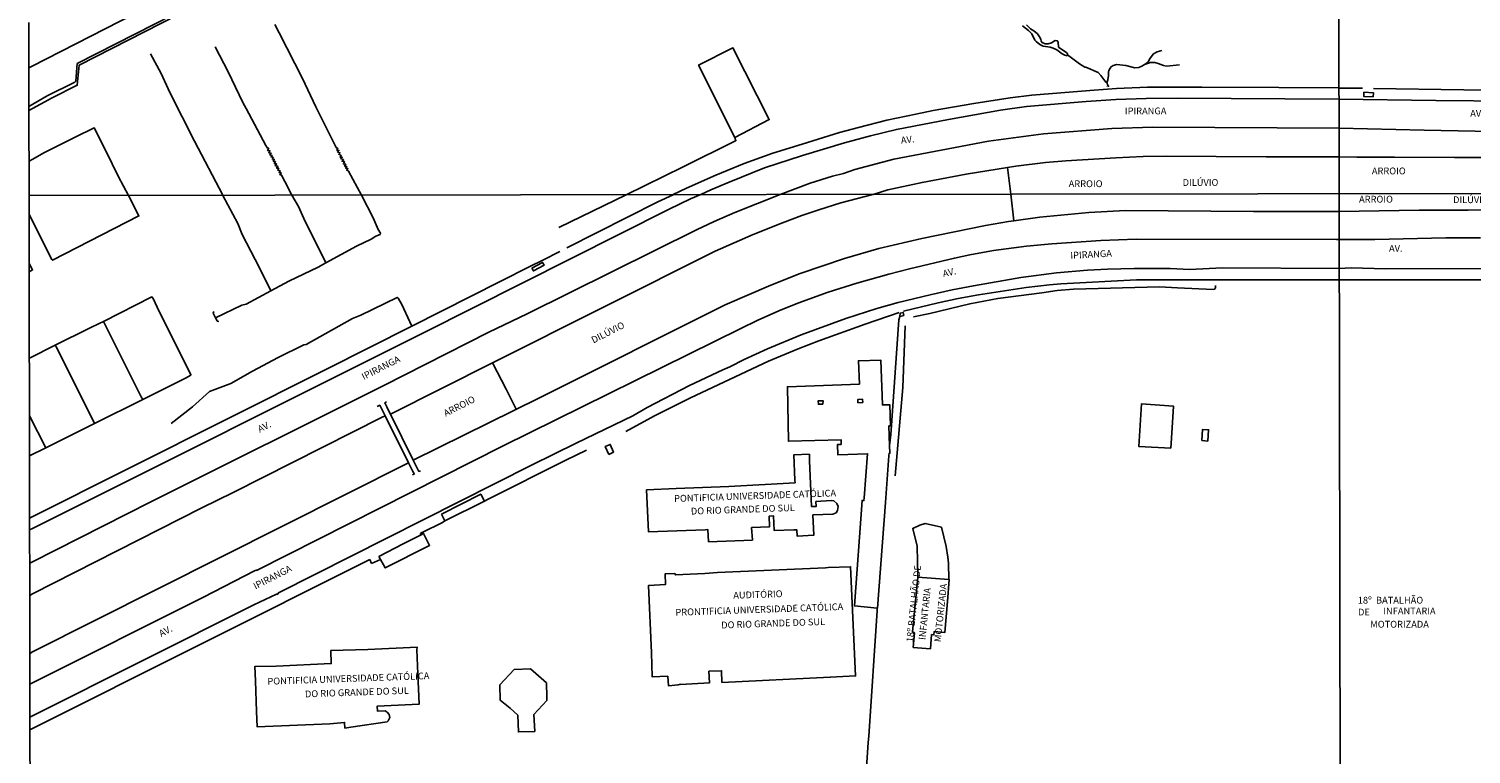
# Model space of a CAD drawing. Units: millimetres. Extents: x 182552 to 366721, y 1671509 to 3345045.
# Drawn here: x 183123 to 183654, y 1673523 to 1673790 of the extents above; entities that cross this region are included whole.
import ezdxf
from ezdxf.enums import TextEntityAlignment as Align

# ---------------------------------------------------------------- set-up
doc = ezdxf.new("R2010")
doc.units = ezdxf.units.MM
doc.header["$LTSCALE"] = 10
doc.header["$MEASUREMENT"] = 0
for name, color, linetype in [('V-ARROIO', 4, 'Continuous'), ('V-BUEIRO', 5, 'Continuous'), ('V-CANAL', 7, 'Continuous'), ('V-CANTEIRO', 71, 'Continuous'), ('V-EDIFICACAO', 2, 'Continuous'), ('V-EDIFICACAO_IDENTIFICADA', 40, 'Continuous'), ('V-LOTE', 1, 'Continuous'), ('V-NOME_DOS_LOGRADOUROS', 7, 'Continuous'), ('V-PONTE_VIADUTO_PASSARELA', 2, 'Continuous'), ('V-QUADRA', 2, 'Continuous'), ('V-TALVEGUE', 7, 'Continuous'), ('V-TEMPLO', 140, 'Continuous'), ('V-VALETA', 173, 'Continuous'), ('X-LIMITE_1000', 7, 'Continuous'), ('X-LIMITE_5000', 1, 'Continuous')]:
    doc.layers.add(name, color=color, linetype=linetype)
doc.styles.get("Standard").update_dxf_attribs({"font": 'ARIAL.TTF'})

# ---------------------------------------------------------------- blocks, each defined once
blk = doc.blocks.new('305')
at = {"color": 0, "linetype": 'ByBlock', "lineweight": -2, "const_width": 0.05}
blk.add_lwpolyline([(0.73, 0.39, 0.60863), (-0.73, 0.38)], format="xyb", dxfattribs=at)

msp = doc.modelspace()

# ---------------------------------------------------------------- linework, layer by layer
at = {"layer": 'V-ARROIO'}
for points in [[(183489.11, 1673790.86), (183491.39, 1673789.11), (183492.61, 1673787.85), (183493.65, 1673785.58), (183494.1, 1673785.02), (183495.53, 1673783.91), (183496.72, 1673783.36), (183499.27, 1673782.98), (183500.42, 1673782.66), (183501.78, 1673782), (183503.79, 1673780.55), (183504.72, 1673780.08), (183505.53, 1673779.85), (183505.68, 1673780.15), (183505.74, 1673780.47), (183505.34, 1673780.98), (183503.57, 1673782.13), (183502.44, 1673783.02), (183502.23, 1673784.81), (183501.89, 1673785.36), (183501.18, 1673785.38), (183499.8, 1673784.55), (183498.55, 1673784.23), (183497.44, 1673784.25), (183496.35, 1673784.74), (183495.95, 1673785.15), (183495.82, 1673785.91), (183495.41, 1673786.73), (183494.61, 1673787.85), (183493.35, 1673789.02), (183492.03, 1673789.7), (183490.58, 1673791.2)], [(183520.269, 1673769.708), (183520.11, 1673769.92), (183519.83, 1673770.08), (183518, 1673772.55), (183516.92, 1673773.61), (183512.41, 1673775.65), (183512.09, 1673775.65), (183510.08, 1673776.84), (183505.68, 1673780.15)], [(183520.753, 1673768.35), (183520.477, 1673769.242), (183520.269, 1673769.708)]]:
    msp.add_lwpolyline(points, dxfattribs=at)
at = {"layer": 'V-CANAL'}
for points in [[(183434.12, 1673728.83), (183439.56, 1673730.54), (183452.14, 1673733.25), (183468.36, 1673736.29), (183483.66, 1673738.72), (183486.71, 1673739.21), (183497.57, 1673740.49), (183505.1, 1673741.15), (183523.54, 1673742.29), (183533.55, 1673742.7), (183542.06, 1673742.83), (183560.37, 1673742.74), (183578.76, 1673742.68), (183596.98, 1673742.62), (183605.55, 1673742.62)], [(183605.55, 1673742.62), (183605.65, 1673742.62)], [(183675.2, 1673729.18), (183675.54, 1673742.43), (183670.73, 1673742.43), (183648.12, 1673742.43), (183626.07, 1673742.47), (183612.15, 1673742.47), (183605.65, 1673742.62)], [(183434.1, 1673728.82), (183422.31, 1673725.68), (183414.16, 1673723.17), (183407.93, 1673721.03), (183400.85, 1673718.39), (183389.95, 1673714.04), (183375.99, 1673707.94), (183294.08, 1673666.8), (183256.48, 1673647.91)], [(183434.1, 1673728.82), (183434.12, 1673728.83)], [(183675.2, 1673729.18), (183674.83, 1673722.87), (183664.58, 1673723.22), (183653.22, 1673723), (183635.15, 1673723.06), (183605.68, 1673722.56)], [(183264.88, 1673631.05), (183311.3, 1673653.98), (183379.74, 1673688.19), (183396.46, 1673695.42), (183407.29, 1673699.67), (183423.59, 1673705.27), (183436.19, 1673708.86), (183452.08, 1673712.59), (183475.45, 1673717.33), (183483.99, 1673718.78), (183485.96, 1673719.06), (183495.54, 1673720.42), (183513.59, 1673722.19), (183527.07, 1673722.87), (183574.11, 1673722.57), (183605.68, 1673722.56)], [(183254.51, 1673647.31), (183253.49, 1673646.8), (183198.59, 1673619.13), (183187.03, 1673613.46), (183124.71, 1673581.79), (183123.71, 1673581.28)], [(183123.74, 1673559.95), (183124.75, 1673560.45), (183263.14, 1673630.02)]]:
    msp.add_lwpolyline(points, dxfattribs=at)
at = {"layer": 'V-CANTEIRO'}
for points in [[(183123.69, 1673593.15), (183124.69, 1673593.66), (183168.05, 1673615.57), (183253.78, 1673658.4), (183292.7, 1673678.06), (183306.78, 1673684.87), (183369.08, 1673715.77), (183375.69, 1673718.9), (183383.19, 1673722.17), (183399.98, 1673728.77), (183411.03, 1673732.92), (183419.2, 1673735.54), (183423.27, 1673736.56), (183427.37, 1673737.99), (183441.8, 1673741.74), (183476.65, 1673748.34), (183496.83, 1673751.11), (183521.98, 1673753.04), (183537.07, 1673753.59), (183605.64, 1673753.23), (183636.97, 1673752.45), (183668.29, 1673751.89)], [(183657.68, 1673712.89), (183644.99, 1673712.84), (183618.79, 1673712.24), (183606.7, 1673712.19), (183605.7, 1673712.17), (183604.7, 1673712.17), (183530.95, 1673712.35), (183517.94, 1673711.89), (183499.94, 1673710.67), (183490.66, 1673709.78), (183478.4, 1673708.11), (183469.78, 1673706.58), (183464.07, 1673705.38), (183447.56, 1673701.46), (183439.97, 1673699.5), (183428.19, 1673696.15), (183417.63, 1673692.82), (183406.46, 1673688.79), (183399.49, 1673686), (183391.49, 1673682.46), (183385.43, 1673679.53), (183297.97, 1673636.35), (183207.23, 1673590.47), (183207.12, 1673590.56), (183206.69, 1673590.37), (183187.41, 1673580.51), (183124.76, 1673549.08), (183123.76, 1673548.58)]]:
    msp.add_lwpolyline(points, dxfattribs=at)
at = {"layer": 'V-EDIFICACAO'}
for points in [[(183614.71, 1673766.4), (183614.71, 1673764.87), (183618.16, 1673764.74), (183618.29, 1673766.23), (183614.71, 1673766.4)], [(183308.48, 1673701.72), (183309.09, 1673700.68), (183313.08, 1673702.78), (183312.47, 1673703.78), (183308.48, 1673701.72)], [(183444.04, 1673685.06), (183444.02, 1673683.87), (183445.39, 1673684.3), (183445.19, 1673685.38), (183444.04, 1673685.06)]]:
    msp.add_lwpolyline(points, close=True, dxfattribs=at)
at = {"layer": 'V-EDIFICACAO_IDENTIFICADA'}
for points in [[(183383.24, 1673749.7), (183395.89, 1673756.33), (183395.89, 1673756.33), (183395.89, 1673756.33), (183382.56, 1673782.69), (183369.88, 1673776.42), (183383.24, 1673749.7)], [(183435.69, 1673576.55), (183435.69, 1673576.55), (183427.24, 1673577.4), (183430.11, 1673616.21), (183430.75, 1673616.16), (183430.75, 1673616.16), (183430.83, 1673617.16), (183432.13, 1673633.37), (183432.13, 1673633.37), (183421.13, 1673633), (183421.01, 1673636.76), (183422.33, 1673636.81), (183422.35, 1673638.53), (183402.98, 1673637.98), (183402.61, 1673658.05), (183402.61, 1673658.05), (183402.61, 1673658.05), (183429.13, 1673658.99), (183428.74, 1673667.58), (183436.99, 1673667.81), (183437.58, 1673651.33), (183440.25, 1673651.43), (183440.6, 1673643.62), (183439.93, 1673643.63), (183440.22, 1673636.42), (183440.33, 1673633.6), (183440.02, 1673633.59), (183439.94, 1673632.59), (183438.65, 1673615.51), (183435.7, 1673576.55)], [(183415.68, 1673651.57), (183413.99, 1673651.62), (183413.97, 1673652.87), (183415.7, 1673652.87)], [(183430.34, 1673652.19), (183428.52, 1673652.17), (183428.54, 1673653.38), (183430.27, 1673653.45)], [(183543.77, 1673635.38), (183544.22, 1673642.9), (183544.22, 1673642.9), (183544.77, 1673650.89), (183532.91, 1673651.71), (183531.94, 1673636.09), (183543.77, 1673635.38)], [(183555.08, 1673638.27), (183557.29, 1673638.02), (183557.61, 1673642.21), (183557.61, 1673642.21), (183555.34, 1673642.3), (183555.08, 1673638.27)], [(183336.85, 1673633.07), (183338.64, 1673633.99), (183338.64, 1673633.99), (183337.4, 1673636.81), (183335.53, 1673636.04), (183336.85, 1673633.07)], [(183373.59, 1673600.95), (183389.73, 1673601.61), (183389.41, 1673606.23), (183396.02, 1673606.5), (183395.92, 1673610.45), (183395.92, 1673610.45), (183397.51, 1673610.52), (183397.51, 1673610.52), (183397.77, 1673605.11), (183405.01, 1673605.39), (183406.01, 1673605.43), (183406.01, 1673605.43), (183406.16, 1673603.11), (183412.31, 1673603.39), (183412, 1673610.85), (183419.31, 1673611.15), (183420.5, 1673611.6), (183421.04, 1673612.48), (183421.22, 1673613.98), (183420.73, 1673615.03), (183419.72, 1673616.01), (183418.69, 1673616.19), (183413.06, 1673615.8), (183413.14, 1673613.94), (183411.51, 1673613.94), (183411.51, 1673613.94), (183410.76, 1673630.8), (183410.76, 1673630.8), (183410.67, 1673633.19), (183404.97, 1673633), (183405.36, 1673623.69), (183405.4, 1673622.69), (183405.4, 1673622.69), (183380.98, 1673621.39), (183361.59, 1673620.54), (183361.59, 1673620.54), (183350.74, 1673620.06), (183351.48, 1673604.62), (183372.33, 1673605.44), (183372.33, 1673605.44), (183373.33, 1673605.48), (183373.33, 1673605.48), (183373.59, 1673600.95)], [(183275.27, 1673611.2), (183276.52, 1673608.71), (183276.52, 1673608.71), (183276.54, 1673608.67), (183276.54, 1673608.67), (183291.16, 1673615.98), (183291.15, 1673616), (183291.15, 1673616), (183289.7, 1673618.55), (183275.27, 1673611.2)], [(183252.26, 1673595.54), (183254.55, 1673591.39), (183254.55, 1673591.39), (183270.89, 1673599.65), (183268.68, 1673604.05), (183267.49, 1673603.46), (183267.49, 1673603.46), (183261.17, 1673600.3), (183252.26, 1673595.54)], [(183358.64, 1673551.58), (183358.82, 1673548.05), (183362.41, 1673548.34), (183363.2, 1673548.57), (183363.2, 1673548.57), (183363.2, 1673548.52), (183373.88, 1673549.08), (183373.72, 1673553.36), (183373.72, 1673553.36), (183378.38, 1673553.55), (183378.51, 1673549.22), (183418.35, 1673551.15), (183418.35, 1673551.15), (183418.35, 1673551.14), (183427.72, 1673551.66), (183425.86, 1673591.81), (183417.54, 1673591.52), (183416.56, 1673591.46), (183416.56, 1673591.46), (183376.89, 1673589.7), (183372.23, 1673589.32), (183372.23, 1673589.32), (183372.23, 1673589.32), (183361.4, 1673588.78), (183361.4, 1673588.78), (183361.18, 1673589.27), (183357.58, 1673589.18), (183357.76, 1673585.28), (183351.49, 1673584.93), (183352.57, 1673560.08), (183352.78, 1673551.31), (183358.64, 1673551.58)], [(183448.69, 1673567.85), (183449.38, 1673567.49), (183448.89, 1673562.13), (183455.24, 1673561.66), (183455.67, 1673566.83), (183456.51, 1673566.77), (183456.61, 1673567.95), (183460.52, 1673567.58), (183461.56, 1673578.97), (183461.56, 1673578.97), (183462.15, 1673587.1), (183461.98, 1673587.11), (183461.98, 1673587.11), (183450.57, 1673588.01), (183450.57, 1673588.01), (183450.57, 1673588.01), (183448.69, 1673567.85)], [(183207.23, 1673538.57), (183207.44, 1673532.86), (183234.23, 1673534.01), (183239.62, 1673534.51), (183239.74, 1673532.42), (183241.88, 1673532.75), (183241.88, 1673532.75), (183255.22, 1673534.78), (183255.68, 1673535.11), (183256.3, 1673536.35), (183256.01, 1673537.47), (183255.27, 1673538.29), (183254.52, 1673538.77), (183251.75, 1673538.65), (183251.58, 1673540.49), (183251.58, 1673540.49), (183267.02, 1673541.23), (183266.58, 1673552.39), (183266.58, 1673552.39), (183266.24, 1673561.23), (183266.24, 1673561.23), (183266.27, 1673562.25), (183248.14, 1673561.37), (183234.48, 1673560.95), (183234.69, 1673556.21), (183214.36, 1673555.24), (183206.62, 1673555.16), (183206.82, 1673549.83), (183206.82, 1673549.83), (183207.23, 1673538.57)]]:
    msp.add_lwpolyline(points, close=True, dxfattribs=at)
at = {"layer": 'V-LOTE'}
for points in [[(183618.27, 1673767.8), (183651.56, 1673767.28), (183665.55, 1673767.2), (183680.56, 1673767.36), (183681.31, 1673789.02), (183682.45, 1673810.05), (183682.73, 1673830.21), (183682.45, 1673844.55), (183681.75, 1673851.56), (183678.4, 1673868.65), (183672.61, 1673886.06), (183663.9, 1673905.36), (183654.96, 1673922.06), (183642, 1673939.31), (183628.88, 1673956.09), (183615.44, 1673972.32), (183605.3, 1673985.03)], [(183123.43, 1673759.7), (183132.01, 1673764.33), (183141.2, 1673768.97), (183141.93, 1673776.39), (183202.21, 1673807.28), (183216.35, 1673814.29), (183226.8, 1673819.7), (183234.54, 1673815.52), (183280.15, 1673838.69), (183280.39, 1673845.97), (183282.05, 1673846.82)], [(183492.59, 1673765.27), (183484.58, 1673764.29), (183471.17, 1673762.24)], [(183513.88, 1673767.08), (183492.59, 1673765.27)], [(183520.4, 1673767.52), (183513.88, 1673767.08)], [(183535.16, 1673768.25), (183523.67, 1673767.74), (183520.4, 1673767.52)], [(183555.17, 1673768.25), (183535.16, 1673768.25)], [(183583.53, 1673768.1), (183555.17, 1673768.25)], [(183605.61, 1673767.96), (183583.53, 1673768.1)], [(183605.61, 1673767.95), (183614.23, 1673767.88)], [(183471.17, 1673762.24), (183456.27, 1673759.69), (183449.88, 1673758.37)], [(183449.88, 1673758.37), (183439.24, 1673756.07), (183428.81, 1673753.47)], [(183140.44, 1673749.81), (183128.94, 1673744.11), (183124.84, 1673741.78), (183123.44, 1673740.98)], [(183151.74, 1673744.79), (183147.44, 1673753.26), (183140.44, 1673749.81)], [(183383.29, 1673748.36), (183383.67, 1673748.56), (183383.24, 1673749.7)], [(183428.81, 1673753.47), (183421.78, 1673751.6), (183407.99, 1673747.3)], [(183160.07, 1673728.42), (183156.4, 1673735.3), (183151.74, 1673744.79)], [(183364.18, 1673739), (183383.29, 1673748.36)], [(183407.99, 1673747.3), (183397.17, 1673744), (183386.74, 1673740.21)], [(183343.3, 1673728.69), (183364.18, 1673739)], [(183386.74, 1673740.21), (183376.31, 1673735.89), (183365.46, 1673731.05)], [(183483.66, 1673738.72), (183484.88, 1673728.9)], [(183123.5, 1673721.37), (183131.83, 1673704.81), (183132.13, 1673704.59), (183163.87, 1673720.87), (183160.08, 1673728.41)], [(183160.08, 1673728.41), (183160.07, 1673728.42)], [(183343.27, 1673728.68), (183318.49, 1673716.62)], [(183321.42, 1673709.12), (183354.92, 1673726.05), (183360.5, 1673728.71)], [(183343.27, 1673728.68), (183343.28, 1673728.68)], [(183343.28, 1673728.68), (183343.3, 1673728.69)], [(183360.52, 1673728.72), (183360.5, 1673728.71)], [(183365.46, 1673731.05), (183360.52, 1673728.72)], [(183485.96, 1673719.06), (183484.88, 1673728.9)], [(183312.55, 1673704.66), (183318.78, 1673707.79)], [(183123.53, 1673700.38), (183124.73, 1673701.01), (183123.53, 1673703.44)], [(183264.34, 1673680.32), (183307.8, 1673702.29)], [(183307.8, 1673702.29), (183312.56, 1673704.67)], [(183445.29, 1673685.79), (183458.05, 1673688.96), (183465.43, 1673690.5), (183472.98, 1673691.86), (183490.51, 1673694.51), (183499.06, 1673695.57), (183503.22, 1673695.89), (183531.03, 1673697.32), (183560.03, 1673697.33)], [(183560.03, 1673697.33), (183605.72, 1673697.35)], [(183672.12, 1673697.38), (183605.72, 1673697.35)], [(183165.28, 1673653.33), (183177.35, 1673659.34), (183181.04, 1673661.21), (183183.04, 1673662.34), (183183.04, 1673662.49), (183171.33, 1673685.76), (183169.11, 1673690.46), (183168.67, 1673691.07), (183150.86, 1673682.08)], [(183123.67, 1673609.64), (183232.95, 1673664.45), (183264.34, 1673680.32)], [(183150.86, 1673682.08), (183149.24, 1673681.26), (183145.65, 1673679.6), (183133.11, 1673673.35)], [(183150.86, 1673682.08), (183164.78, 1673654.34)], [(183343.12, 1673641.52), (183353.72, 1673647.29), (183366.94, 1673653.94), (183395.69, 1673667.49), (183406.59, 1673672.01), (183414.16, 1673674.93), (183431.18, 1673681.05), (183443.74, 1673685.33)], [(183443.56, 1673682.67), (183440.68, 1673640.37), (183440.34, 1673637.42)], [(183444.02, 1673683.87), (183443.56, 1673682.67)], [(183133.11, 1673673.35), (183123.58, 1673668.59)], [(183147.53, 1673644.49), (183133.63, 1673672.31), (183133.11, 1673673.35)], [(183302.71, 1673649.76), (183299.06, 1673657.19), (183294.08, 1673666.8)], [(183164.78, 1673654.34), (183165.28, 1673653.33)], [(183147.53, 1673644.49), (183165.28, 1673653.33)], [(183123.61, 1673647.34), (183129.58, 1673635.55)], [(183129.58, 1673635.55), (183147.53, 1673644.49)], [(183123.64, 1673632.59), (183129.58, 1673635.55)], [(183291.15, 1673616), (183292.15, 1673616.5), (183321.09, 1673631.06), (183328.65, 1673634.72)], [(183440.34, 1673637.42), (183440.22, 1673636.42)], [(183267.49, 1673603.46), (183267.56, 1673604.01), (183267.98, 1673604.4), (183268.1, 1673604.46), (183275.6, 1673608.13), (183276.52, 1673608.71)], [(183461.98, 1673587.11), (183461.89, 1673593.08), (183461.63, 1673595.38), (183461.01, 1673599.21), (183459.29, 1673606.36), (183453.27, 1673607.68), (183451.36, 1673607.07), (183448.75, 1673605.93), (183450.31, 1673599.33), (183450.54, 1673593.72), (183450.56, 1673589.01), (183450.57, 1673588.01)], [(183123.79, 1673531.81), (183248.84, 1673594.42)], [(183248.84, 1673594.42), (183249.52, 1673592.97)], [(183249.52, 1673592.97), (183252.82, 1673594.52)], [(183435.62, 1673575.55), (183432.59, 1673529.44), (183432.29, 1673527.18), (183428.58, 1673471.73), (183424.69, 1673417.6), (183420.86, 1673360.02), (183420.56, 1673357.46), (183420.28, 1673351.83), (183419.26, 1673338.61), (183419.39, 1673337.35)], [(183435.69, 1673576.55), (183435.62, 1673575.55)]]:
    msp.add_lwpolyline(points, dxfattribs=at)
at = {"layer": 'V-PONTE_VIADUTO_PASSARELA'}
for points in [[(183192.12, 1673683.41), (183191.27, 1673685.13), (183191.45, 1673685.69)], [(183192.65, 1673682.35), (183192.12, 1673683.41)], [(183193.32, 1673682.02), (183192.75, 1673682.15), (183192.65, 1673682.35)], [(183252.78, 1673650.77), (183252.54, 1673651.25), (183251.61, 1673650.81)], [(183254.51, 1673647.31), (183252.78, 1673650.77)], [(183254.97, 1673652.51), (183254.38, 1673652.12), (183255.14, 1673650.59)], [(183255.14, 1673650.59), (183255.55, 1673649.77)], [(183255.55, 1673649.77), (183256.48, 1673647.91)], [(183263.14, 1673630.02), (183254.51, 1673647.31)], [(183256.48, 1673647.91), (183264.88, 1673631.05)], [(183264.62, 1673627.07), (183263.14, 1673630.02)], [(183264.88, 1673631.05), (183266.73, 1673627.33)], [(183266.73, 1673627.33), (183266.85, 1673627.11)], [(183264.68, 1673626.94), (183264.62, 1673627.07)], [(183264.646, 1673625.572), (183265.244, 1673625.888), (183264.68, 1673626.94)], [(183266.85, 1673627.11), (183266.97, 1673626.86), (183267.51, 1673627.11)]]:
    msp.add_lwpolyline(points, dxfattribs=at)
at = {"layer": 'V-QUADRA'}
for points in [[(183123.41, 1673775.35), (183124.41, 1673775.86), (183265.17, 1673847.97), (183276.46, 1673854), (183375.85, 1673900.71), (183402.38, 1673913.096), (183405.904, 1673906.584), (183278.67, 1673847.36), (183278.47, 1673846.42), (183278.13, 1673839.36), (183233.96, 1673816.91), (183232.91, 1673816.94), (183232.83, 1673817.1), (183226.58, 1673820.48), (183141.21, 1673776.96), (183140.66, 1673770.44), (183140.28, 1673770.09), (183130.1, 1673765.12), (183123.43, 1673761.2)], [(183669.1, 1673763.17), (183641.31, 1673763.33), (183605.62, 1673763.86), (183546.11, 1673764.21), (183534.71, 1673764.12), (183523.45, 1673763.68), (183512.51, 1673762.95), (183490.63, 1673761.15), (183481, 1673759.75), (183461.83, 1673756.34), (183442.75, 1673752.7), (183433.21, 1673750.4), (183423.61, 1673747.81), (183408.19, 1673743.18), (183394.11, 1673738.59), (183381.14, 1673733.35), (183374.42, 1673730.47), (183370.78, 1673728.73), (183370.76, 1673728.72), (183370.75, 1673728.72), (183366.98, 1673727.24), (183359.05, 1673723.36), (183268.63, 1673677.83), (183124.68, 1673605.87), (183123.67, 1673605.37)], [(183671.43, 1673701.6), (183622.75, 1673701.4), (183610.06, 1673701.85), (183605.71, 1673701.51), (183562.6, 1673701.8), (183550.68, 1673701.22), (183543.49, 1673701.5), (183530.19, 1673701.56), (183520.45, 1673701.33), (183513.03, 1673700.97), (183501.64, 1673700.01), (183488.55, 1673698.2), (183471.06, 1673695.23), (183463.26, 1673693.69), (183455.15, 1673691.9), (183443.42, 1673689.05), (183435.57, 1673686.83), (183424.08, 1673683.12), (183407.66, 1673677.1), (183395.26, 1673672.01), (183386.71, 1673668.04), (183381.45, 1673665.37), (183378.84, 1673664.31), (183366.58, 1673658.51), (183351.01, 1673650.42), (183345.7, 1673647.33), (183324.8, 1673637.31), (183308.44, 1673629.16), (183215.27, 1673582.26), (183215.01, 1673581.73), (183214.52, 1673581.77), (183206.14, 1673577.82), (183124.78, 1673537.01), (183123.78, 1673536.51)]]:
    msp.add_lwpolyline(points, dxfattribs=at)
at = {"layer": 'V-TALVEGUE'}
for points in [[(183534.38, 1673776.73), (183535.35, 1673777.53), (183536.1, 1673778.91), (183537.33, 1673780.49), (183538.65, 1673781.25), (183540.38, 1673781.75)], [(183534.38, 1673776.73), (183534.34, 1673776.72), (183533.08, 1673775.99), (183531.95, 1673775.55), (183530.52, 1673775.4), (183527.16, 1673776.23), (183523.84, 1673776.59), (183522.56, 1673776.27), (183521.75, 1673775.76), (183521.34, 1673775.27)], [(183546.89, 1673776.46), (183542.19, 1673775.97), (183541.08, 1673776.23), (183539.08, 1673777.01), (183537.78, 1673777.3), (183536.3, 1673777.36), (183534.38, 1673776.73)], [(183521.34, 1673775.27), (183520.92, 1673774.42), (183520.79, 1673773.74), (183520.82, 1673772.53), (183520.58, 1673770.95), (183520.11, 1673769.91)]]:
    msp.add_lwpolyline(points, dxfattribs=at)
at = {"layer": 'V-TEMPLO'}
msp.add_lwpolyline([(183303.37, 1673537.15), (183303.58, 1673531.05), (183309.61, 1673531.25), (183309.26, 1673537.47), (183314.04, 1673542.64), (183314.09, 1673543.83), (183314.09, 1673543.83), (183313.93, 1673549.07), (183308.08, 1673554.26), (183302.03, 1673554.01), (183296.79, 1673548.38), (183296.92, 1673542.7), (183300.54, 1673539.76), (183303.37, 1673537.15)], close=True, dxfattribs=at)
at = {"layer": 'V-VALETA'}
for points in [[(183215.5, 1673788.22), (183213.95, 1673791.35)], [(183229.04, 1673761.01), (183224.1, 1673771.47), (183215.5, 1673788.22)], [(183192.02, 1673783.1), (183196.77, 1673773.93), (183202.2, 1673762.65), (183203.41, 1673760.46)], [(183194.83, 1673728.48), (183184.35, 1673748.38), (183175.3, 1673766.29), (183172.04, 1673773.24), (183168.2, 1673780.53)], [(183203.41, 1673760.46), (183210.65, 1673746.79), (183211.26, 1673745.85), (183211.69, 1673745.79), (183211.26, 1673744.96), (183212.09, 1673744.87), (183211.67, 1673744.11), (183212.54, 1673744), (183212.09, 1673743.34), (183212.92, 1673743.12), (183212.52, 1673742.6), (183213.31, 1673742.47), (183213.14, 1673742.19)], [(183236.36, 1673746.26), (183229.04, 1673761.01)], [(183239.77, 1673739.93), (183239.19, 1673740), (183239.53, 1673740.91), (183238.68, 1673741), (183239.19, 1673741.6), (183238.23, 1673741.89), (183238.72, 1673742.51), (183237.96, 1673742.57), (183238.34, 1673743.15), (183237.45, 1673743.57), (183237.93, 1673744.15), (183237.02, 1673744.38), (183237.51, 1673744.98), (183236.74, 1673745.11), (183237.11, 1673745.85), (183236.58, 1673745.89), (183236.36, 1673746.26)], [(183213.14, 1673742.19), (183212.96, 1673741.89), (183213.69, 1673741.7), (183213.33, 1673740.98), (183214.11, 1673740.87), (183213.73, 1673740.19), (183214.5, 1673740.1), (183214.5, 1673739.93), (183214.07, 1673739.53), (183214.2, 1673739.38), (183214.99, 1673739.23), (183214.58, 1673738.49), (183215.39, 1673738.44), (183215.01, 1673737.7), (183215.88, 1673737.49), (183215.46, 1673736.87), (183216.29, 1673736.7), (183215.82, 1673736.06), (183216.42, 1673735.89), (183217.63, 1673733.51)], [(183245.87, 1673728.55), (183241.09, 1673737.3), (183240.96, 1673737.51), (183240.38, 1673737.67), (183240.81, 1673738.3), (183239.96, 1673738.49), (183240.38, 1673739.1), (183239.57, 1673739.21), (183240, 1673739.91), (183239.77, 1673739.93)], [(183217.63, 1673733.51), (183220.22, 1673728.51)], [(183194.84, 1673728.46), (183194.83, 1673728.48)], [(183212.5, 1673693.36), (183208.29, 1673701.79), (183201.87, 1673714), (183200.31, 1673718.09), (183194.84, 1673728.46)], [(183220.22, 1673728.51), (183220.23, 1673728.5)], [(183220.23, 1673728.5), (183222.61, 1673724.36), (183224.65, 1673719.9), (183232.65, 1673703.59)], [(183245.88, 1673728.54), (183250.12, 1673720.16), (183252.01, 1673715.91), (183252.85, 1673714.58), (183252.68, 1673714.1), (183251.11, 1673713.46), (183249.35, 1673712.38), (183243.95, 1673709.71), (183232.65, 1673703.59)], [(183245.88, 1673728.54), (183245.87, 1673728.55)], [(183232.65, 1673703.59), (183229.83, 1673702.07), (183219.07, 1673696.86), (183212.5, 1673693.36)], [(183212.5, 1673693.36), (183203.33, 1673688.48), (183201.8, 1673688.08), (183192.12, 1673683.41)], [(183205.73, 1673663.81), (183215.2, 1673668.84), (183224.61, 1673673.46), (183225.5, 1673673.6), (183242.46, 1673683.21), (183245.58, 1673684.41), (183258.93, 1673690.9), (183259.38, 1673690.63), (183260.73, 1673688.26), (183264.34, 1673680.32)], [(183449.04, 1673683.81), (183454.98, 1673685.05), (183469.75, 1673688.53), (183480.06, 1673690.55), (183496.23, 1673692.57), (183501.84, 1673693.44), (183507.89, 1673693.9), (183539.53, 1673694.86), (183546.13, 1673694.41), (183559.3, 1673693.84), (183559.853, 1673693.979), (183560.129, 1673694.472), (183560.154, 1673695.351)], [(183445.93, 1673680.45), (183445.14, 1673657.77), (183442.24, 1673625.24)], [(183205.73, 1673663.81), (183197.75, 1673659.2), (183189.92, 1673656.23), (183183.57, 1673650.69), (183175.79, 1673644.54)]]:
    msp.add_lwpolyline(points, dxfattribs=at)
at = {"layer": 'X-LIMITE_1000'}
for p, q in [((183608.968, 1671511.914), (183604.85, 1674283.316)), ((185534.416, 1673731.778), (183123.488, 1673728.35))]:
    msp.add_line(p, q, dxfattribs=at)
at = {"layer": 'X-LIMITE_5000', "linetype": 'Continuous'}
msp.add_lwpolyline([(183123.83, 1673503.95), (183123.78, 1673536.51), (183123.77, 1673542.54), (183123.76, 1673548.58), (183123.74, 1673559.95), (183123.71, 1673581.28), (183123.69, 1673593.15), (183123.68, 1673599.7), (183123.67, 1673605.37), (183123.48, 1673728.35), (183123.43, 1673761.2), (183123.42, 1673768.38), (183123.41, 1673775.35), (183123.38, 1673792.02)], dxfattribs=at)

# ---------------------------------------------------------------- block references
at = {"layer": 'V-BUEIRO', "rotation": 187.1436464070304}
msp.add_blockref('305', (183520.565, 1673769.129), dxfattribs=at)

# ---------------------------------------------------------------- texts
at = {"layer": 'V-NOME_DOS_LOGRADOUROS'}
for s, height, p in [('IPIRANGA', 2.5, (183526.82, 1673757.5)), ('AV.', 2.5, (183653.93, 1673756.62)), ('ARROIO', 2.5, (183617.72, 1673735.42)), ('ARROIO', 2.5, (183506.13, 1673730.7)), ('DILÚVIO', 2.5, (183548.08, 1673731.17)), ('ARROIO', 2.4998, (183613.01, 1673725.02)), ('DILÚVIO', 2.5, (183647.61, 1673724.82)), ('AV.', 2.5, (183624.04, 1673706.93)), ('18º  BATALHÃO', 2.50002, (183612.54, 1673577.475)), ('DE', 2.5, (183612.635, 1673573.093))]:
    msp.add_text(s, height=height, dxfattribs=at).set_placement(p, align=Align.BOTTOM_LEFT)
for s, rotation, p in [('AV.', 6, (183444.58, 1673746.69)), ('IPIRANGA', 3, (183506.86, 1673704.32)), ('AV.', 13, (183460.22, 1673697.61)), ('DILÚVIO', 27, (183331.57, 1673673.23)), ('IPIRANGA', 27, (183247.03, 1673659.76)), ('ARROIO', 27, (183277.18, 1673646.28)), ('AV.', 27, (183208.73, 1673640.43)), ('IPIRANGA', 27, (183207.14, 1673582.69)), ('AV.', 27, (183172.41, 1673565.23))]:
    msp.add_text(s, height=2.5, rotation=rotation, dxfattribs=at).set_placement(p, align=Align.BOTTOM_LEFT)
for s, height, rotation, p in [('PONTIFICIA UNIVERSIDADE CATÓLICA', 2.50002, 2, (183390.692, 1673617.94)), ('DO RIO GRANDE DO SUL', 2.50002, 2, (183386.179, 1673612.915)), ('18º BATALHÃO DE', 2.49978, 84, (183449.08, 1673578.228)), ('MOTORIZADA', 2.4998, 84, (183458.937, 1673574.849)), ('AUDITÓRIO', 2.4998, 2, (183391.731, 1673581.59)), ('INFANTARIA', 2.4998, 84, (183453.144, 1673574.48)), ('PRONTIFICIA UNIVERSIDADE CATÓLICA', 2.49978, 2, (183392.251, 1673576.094)), ('DO RIO GRANDE DO SUL', 2.49978, 2, (183397.346, 1673570.989)), ('PONTIFICIA UNIVERSIDADE CATÓLICA', 2.50002, 2, (183240.994, 1673550.678)), ('DO RIO GRANDE DO SUL', 2.50002, 2, (183244.132, 1673545.648))]:
    msp.add_text(s, height=height, rotation=rotation, dxfattribs=at).set_placement(p, align=Align.MIDDLE_CENTER)
for s, height, p in [('INFANTARIA', 2.5, (183631.568, 1673575.532)), (' MOTORIZADA', 2.50002, (183627.539, 1673570.662))]:
    msp.add_text(s, height=height, dxfattribs=at).set_placement(p, align=Align.MIDDLE_CENTER)

doc.saveas('drawing.dxf')
